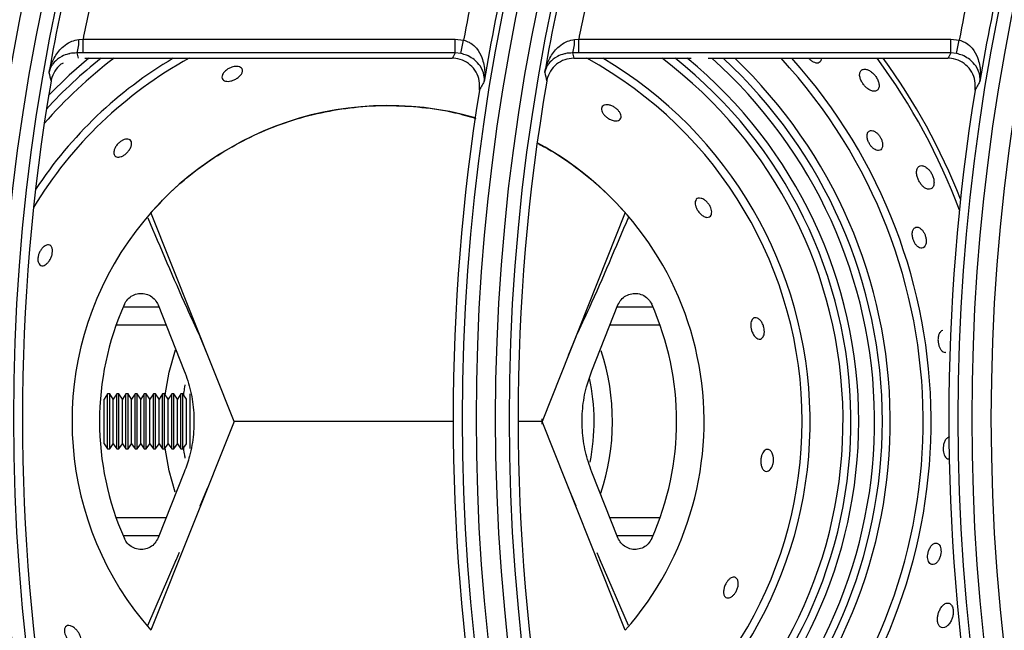
# Model space of a CAD drawing. Units: millimetres. Extents: x -452273 to 1088465, y -3946 to 2979399.
# Drawn here: x -4102 to -3994, y -1975 to -1909 of the extents above; entities that cross this region are included whole.
import ezdxf

# ---------------------------------------------------------------- set-up
doc = ezdxf.new("R2010")
doc.units = ezdxf.units.MM
doc.layers.add('PDF_Geometry', color=7, linetype='Continuous')

# ---------------------------------------------------------------- blocks, each defined once
blk = doc.blocks.new('SUP-B6C')
at = {"layer": 'PDF_Geometry', "color": 3, "lineweight": 25}
for p, q in [((-3927.763879796536, -2069.847135590412), (-3927.763556879466, -2069.847108911505)), ((-3927.763556879466, -2069.848154915938), (-3927.763556879466, -2069.847108911505)), ((-3927.763556879466, -2069.847108911505), (-3927.735109358544, -2069.847108911505)), ((-3927.735109358544, -2069.848154915938), (-3927.735109358544, -2069.847108911505)), ((-3927.735109358544, -2069.847108911505), (-3927.734474422178, -2069.84717371053)), ((-3927.734685643485, -2069.848197368307), (-3927.734474422178, -2069.84717371053)), ((-3927.726000637583, -2069.847135590412), (-3927.725677720512, -2069.847108911505)), ((-3927.725677720512, -2069.848154915938), (-3927.725677720512, -2069.847108911505)), ((-3927.725677720512, -2069.847108911505), (-3927.69723019959, -2069.847108911505)), ((-3927.69723019959, -2069.848154915938), (-3927.69723019959, -2069.847108911505)), ((-3927.69723019959, -2069.847108911505), (-3927.696595263224, -2069.84717371053)), ((-3927.696806484531, -2069.848197368307), (-3927.696595263224, -2069.84717371053)), ((-3927.763556879466, -2069.848154915938), (-3927.764032874991, -2069.848151859737)), ((-3927.735109358544, -2069.848154915938), (-3927.763556879466, -2069.848154915938)), ((-3927.734685643485, -2069.848197368307), (-3927.735109358544, -2069.848154915938)), ((-3927.725677720512, -2069.848154915938), (-3927.726153716038, -2069.848151859737)), ((-3927.69723019959, -2069.848154915938), (-3927.725677720512, -2069.848154915938)), ((-3927.696806484531, -2069.848197368307), (-3927.69723019959, -2069.848154915938)), ((-3927.763407469529, -2069.848560995753), (-3927.735339328397, -2069.848560995753)), ((-3927.726058340841, -2069.848560995753), (-3927.717089007181, -2069.848560995753)), ((-3927.715793005587, -2069.848560995753), (-3927.697460169443, -2069.848560995753)), ((-3927.752019240288, -2069.876322557953), (-3927.75836524309, -2069.860353943755)), ((-3927.72213123362, -2069.860353943755), (-3927.728477236421, -2069.876322557953)), ((-3927.760487803568, -2069.867572557953), (-3927.75775628245, -2069.867572557953)), ((-3927.757817409208, -2069.867418743079), (-3927.755820031775, -2069.872444796584)), ((-3927.724676444934, -2069.872444796584), (-3927.722679067502, -2069.867418743079)), ((-3927.722740194261, -2069.867572557953), (-3927.720008673143, -2069.867572557953)), ((-3927.757199915829, -2069.868972557953), (-3927.761037177722, -2069.868972557953)), ((-3927.719459298988, -2069.868972557953), (-3927.723296560882, -2069.868972557953)), ((-3927.754634573344, -2069.869838883777), (-3927.754034420942, -2069.871251705734)), ((-3927.726462055768, -2069.871251705734), (-3927.725861903367, -2069.869838883777)), ((-3927.761676452799, -2069.874222557954), (-3927.761948238355, -2069.874610707953)), ((-3927.761948238355, -2069.878034407953), (-3927.761948238355, -2069.874610707953)), ((-3927.761520023911, -2069.874222557954), (-3927.761676452799, -2069.874222557954)), ((-3927.761676452799, -2069.878422557953), (-3927.761676452799, -2069.874222557954)), ((-3927.761248238355, -2069.874610707953), (-3927.761520023911, -2069.874222557954)), ((-3927.761520023911, -2069.878422557953), (-3927.761520023911, -2069.874222557954)), ((-3927.760976452799, -2069.874222557954), (-3927.761248238355, -2069.874610707953)), ((-3927.761248238355, -2069.878034407953), (-3927.761248238355, -2069.874610707953)), ((-3927.760820023911, -2069.874222557954), (-3927.760976452799, -2069.874222557954)), ((-3927.760976452799, -2069.878422557953), (-3927.760976452799, -2069.874222557954)), ((-3927.760548238355, -2069.874610707953), (-3927.760820023911, -2069.874222557954)), ((-3927.760820023911, -2069.878422557953), (-3927.760820023911, -2069.874222557954)), ((-3927.760276452799, -2069.874222557954), (-3927.760548238355, -2069.874610707953)), ((-3927.760548238355, -2069.878034407953), (-3927.760548238355, -2069.874610707953)), ((-3927.760120023911, -2069.874222557954), (-3927.760276452799, -2069.874222557954)), ((-3927.760276452799, -2069.878422557953), (-3927.760276452799, -2069.874222557954)), ((-3927.759848238356, -2069.874610707953), (-3927.760120023911, -2069.874222557954)), ((-3927.760120023911, -2069.878422557953), (-3927.760120023911, -2069.874222557954)), ((-3927.7595764528, -2069.874222557954), (-3927.759848238356, -2069.874610707953)), ((-3927.759848238356, -2069.878034407953), (-3927.759848238356, -2069.874610707953)), ((-3927.759420023911, -2069.874222557954), (-3927.7595764528, -2069.874222557954)), ((-3927.7595764528, -2069.878422557953), (-3927.7595764528, -2069.874222557954)), ((-3927.759148238355, -2069.874610707953), (-3927.759420023911, -2069.874222557954)), ((-3927.759420023911, -2069.878422557953), (-3927.759420023911, -2069.874222557954)), ((-3927.758876452799, -2069.874222557954), (-3927.759148238355, -2069.874610707953)), ((-3927.759148238355, -2069.878034407953), (-3927.759148238355, -2069.874610707953)), ((-3927.758720023911, -2069.874222557954), (-3927.758876452799, -2069.874222557954)), ((-3927.758876452799, -2069.878422557953), (-3927.758876452799, -2069.874222557954)), ((-3927.758448238355, -2069.874610707953), (-3927.758720023911, -2069.874222557954)), ((-3927.758720023911, -2069.878422557953), (-3927.758720023911, -2069.874222557954)), ((-3927.758176452799, -2069.874222557954), (-3927.758448238355, -2069.874610707953)), ((-3927.758448238355, -2069.878034407953), (-3927.758448238355, -2069.874610707953)), ((-3927.758020023911, -2069.874222557954), (-3927.758176452799, -2069.874222557954)), ((-3927.758176452799, -2069.878422557953), (-3927.758176452799, -2069.874222557954)), ((-3927.757748238355, -2069.874610707953), (-3927.758020023911, -2069.874222557954)), ((-3927.758020023911, -2069.878422557953), (-3927.758020023911, -2069.874222557954)), ((-3927.757476452799, -2069.874222557954), (-3927.757748238355, -2069.874610707953)), ((-3927.757748238355, -2069.878034407953), (-3927.757748238355, -2069.874610707953)), ((-3927.757320023911, -2069.874222557954), (-3927.757476452799, -2069.874222557954)), ((-3927.757476452799, -2069.878422557953), (-3927.757476452799, -2069.874222557954)), ((-3927.757048238355, -2069.874610707953), (-3927.757320023911, -2069.874222557954)), ((-3927.757320023911, -2069.878422557953), (-3927.757320023911, -2069.874222557954)), ((-3927.756776452798, -2069.874222557954), (-3927.757048238355, -2069.874610707953)), ((-3927.757048238355, -2069.878034407953), (-3927.757048238355, -2069.874610707953)), ((-3927.756620023911, -2069.874222557954), (-3927.756776452798, -2069.874222557954)), ((-3927.756776452798, -2069.878422557953), (-3927.756776452798, -2069.874222557954)), ((-3927.756348238355, -2069.874610707953), (-3927.756620023911, -2069.874222557954)), ((-3927.756620023911, -2069.878422557953), (-3927.756620023911, -2069.874222557954)), ((-3927.756076452799, -2069.874222557954), (-3927.756348238355, -2069.874610707953)), ((-3927.756348238355, -2069.878034407953), (-3927.756348238355, -2069.874610707953)), ((-3927.755920023911, -2069.874222557954), (-3927.756076452799, -2069.874222557954)), ((-3927.756076452799, -2069.878422557953), (-3927.756076452799, -2069.874222557954)), ((-3927.755648238355, -2069.874610707953), (-3927.755920023911, -2069.874222557954)), ((-3927.755920023911, -2069.878422557953), (-3927.755920023911, -2069.874222557954)), ((-3927.755648238355, -2069.878034407953), (-3927.755648238355, -2069.874610707953)), ((-3927.755376452799, -2069.878382122167), (-3927.755376452799, -2069.874222557954)), ((-3927.728479246693, -2069.876540093654), (-3927.728479129956, -2069.87611143239)), ((-3927.752019240288, -2069.876322557953), (-3927.75836524309, -2069.892291172152)), ((-3927.735270993402, -2069.876322557953), (-3927.752019240288, -2069.876322557953)), ((-3927.735270993402, -2069.876322557953), (-3927.752019240288, -2069.876322557953)), ((-3927.728477236421, -2069.876322557953), (-3927.730248937, -2069.876322557953)), ((-3927.728477236421, -2069.876322557953), (-3927.730248937, -2069.876322557953)), ((-3927.72213123362, -2069.892291172152), (-3927.728477236421, -2069.876322557953)), ((-3927.761948238355, -2069.878034407953), (-3927.761676452799, -2069.878422557953)), ((-3927.761520023911, -2069.878422557953), (-3927.761248238355, -2069.878034407953)), ((-3927.761248238355, -2069.878034407953), (-3927.760976452799, -2069.878422557953)), ((-3927.760820023911, -2069.878422557953), (-3927.760548238355, -2069.878034407953)), ((-3927.760548238355, -2069.878034407953), (-3927.760276452799, -2069.878422557953)), ((-3927.760120023911, -2069.878422557953), (-3927.759848238356, -2069.878034407953)), ((-3927.759848238356, -2069.878034407953), (-3927.7595764528, -2069.878422557953)), ((-3927.759420023911, -2069.878422557953), (-3927.759148238355, -2069.878034407953)), ((-3927.759148238355, -2069.878034407953), (-3927.758876452799, -2069.878422557953)), ((-3927.758720023911, -2069.878422557953), (-3927.758448238355, -2069.878034407953)), ((-3927.758448238355, -2069.878034407953), (-3927.758176452799, -2069.878422557953)), ((-3927.758020023911, -2069.878422557953), (-3927.757748238355, -2069.878034407953)), ((-3927.757748238355, -2069.878034407953), (-3927.757476452799, -2069.878422557953)), ((-3927.757320023911, -2069.878422557953), (-3927.757048238355, -2069.878034407953)), ((-3927.757048238355, -2069.878034407953), (-3927.756776452798, -2069.878422557953)), ((-3927.756620023911, -2069.878422557953), (-3927.756348238355, -2069.878034407953)), ((-3927.756348238355, -2069.878034407953), (-3927.756076452799, -2069.878422557953)), ((-3927.755920023911, -2069.878422557953), (-3927.755648238355, -2069.878034407953)), ((-3927.761676452799, -2069.878422557953), (-3927.761520023911, -2069.878422557953)), ((-3927.760976452799, -2069.878422557953), (-3927.760820023911, -2069.878422557953)), ((-3927.760276452799, -2069.878422557953), (-3927.760120023911, -2069.878422557953)), ((-3927.7595764528, -2069.878422557953), (-3927.759420023911, -2069.878422557953)), ((-3927.758876452799, -2069.878422557953), (-3927.758720023911, -2069.878422557953)), ((-3927.758176452799, -2069.878422557953), (-3927.758020023911, -2069.878422557953)), ((-3927.757476452799, -2069.878422557953), (-3927.757320023911, -2069.878422557953)), ((-3927.756776452798, -2069.878422557953), (-3927.756620023911, -2069.878422557953)), ((-3927.756076452799, -2069.878422557953), (-3927.755920023911, -2069.878422557953)), ((-3927.755820031775, -2069.880200319323), (-3927.757817409208, -2069.885226372828)), ((-3927.722679067502, -2069.885226372828), (-3927.724676444934, -2069.880200319323)), ((-3927.754034420942, -2069.881393410173), (-3927.754634573344, -2069.88280623213)), ((-3927.725861903367, -2069.88280623213), (-3927.726462055768, -2069.881393410173)), ((-3927.761037177722, -2069.883672557953), (-3927.757199915829, -2069.883672557953)), ((-3927.723296560882, -2069.883672557953), (-3927.719459298988, -2069.883672557953)), ((-3927.75775628245, -2069.885072557953), (-3927.760487803568, -2069.885072557953)), ((-3927.720008673143, -2069.885072557953), (-3927.722740194261, -2069.885072557953)), ((-3927.756206670627, -2069.886343091031), (-3927.756456263961, -2069.886951836963)), ((-3927.724289806083, -2069.886343091031), (-3927.724040212749, -2069.886951836963)), ((-3927.75646634075, -2069.886935634403), (-3927.758625226425, -2069.891946345073)), ((-3927.756456263961, -2069.886951836963), (-3927.756466320532, -2069.886935588172)), ((-3927.724040212749, -2069.886951836963), (-3927.724030156178, -2069.886935588172)), ((-3927.721876105411, -2069.891935076466), (-3927.72403013596, -2069.886935634403))]:
    blk.add_line(p, q, dxfattribs=at)
at = {"layer": 'PDF_Geometry', "color": 3, "lineweight": 25, "flags": 128}
for points in [[(-3927.763118501983, -2069.848560995753), (-3927.764609231705, -2069.849859464838), (-3927.766186520646, -2069.851403512908)], [(-3927.757276700807, -2069.874284429759), (-3927.756979414392, -2069.87255556334), (-3927.756498562309, -2069.870840818141)], [(-3927.756525805806, -2069.881722863305), (-3927.756979414392, -2069.880089552566), (-3927.757276700807, -2069.878360686148)]]:
    blk.add_lwpolyline(points, dxfattribs=at)
at = {"layer": 'PDF_Geometry', "color": 3, "lineweight": 25}
for centre, radius, start, end in [((-3927.614917943596, -2069.876071059238), 0.1550139732135318, 144.8343969492427, 215.1656030507573), ((-3927.577038784642, -2069.876071059238), 0.1550139732135318, 144.8343969492427, 215.1656030507573), ((-3927.539159625689, -2069.876071059238), 0.1550139732135319, 144.8343969492427, 215.1656030507573), ((-3927.614917943596, -2069.876071059238), 0.153964612845162, 144.8343969492427, 215.1656030507573), ((-3927.577038784642, -2069.876071059238), 0.1539646128451619, 144.8343969492427, 215.1656030507573), ((-3927.614917943596, -2069.876071059238), 0.1575353871548068, 146.7759224073075, 213.2240775926925), ((-3927.614917943596, -2069.876071059238), 0.1564860267864369, 146.7759224073075, 213.2240775926925), ((-3927.577038784642, -2069.876071059238), 0.1575353871548069, 146.7759224073075, 213.2240775926925), ((-3927.577038784642, -2069.876071059238), 0.1564860267864369, 146.7759224073075, 213.2240775926925), ((-3927.539159625689, -2069.876071059238), 0.1575353871548068, 146.7759224073075, 213.2240775926925), ((-3927.539159625689, -2069.876071059238), 0.156486026786437, 146.7759224073075, 213.2240775926925), ((-3927.614917943596, -2069.876071059238), 0.1535329944594569, 166.4328051712834, 170.0847342313489), ((-3927.577038784642, -2069.876071059238), 0.153532994459457, 166.4328051712834, 170.0847342313489), ((-3927.577038784642, -2069.876071059238), 0.1579670055405119, 167.1772498479782, 170.6243751617685), ((-3927.539159625689, -2069.876071059238), 0.1579670055405119, 167.1772498479782, 170.6243751617685), ((-3927.614917943596, -2069.876071059238), 0.151434273722717, 167.5127956011209, 168.9741260734659), ((-3927.577038784642, -2069.876071059238), 0.1600657262772517, 168.2347215400371, 169.5991190631702), ((-3927.577038784642, -2069.876071059238), 0.1514342737227171, 167.5127956011209, 168.9741260734659), ((-3927.539159625689, -2069.876071059238), 0.1600657262772518, 168.2347215400371, 169.5991190631702), ((-3927.766098401728, -2069.847321070301), 0.002226344937829439, 338.0891829127428, 4.778930148214472), ((-3927.728219242774, -2069.847321070301), 0.002226344937826994, 338.0891829127428, 4.778930148214472), ((-3927.740248238355, -2069.876322557953), 0.03164792740578044, 118.693575044338, 148.8566083003437), ((-3927.740248238355, -2069.876322557953), 0.03225414518842946, 120.6032665499637, 146.6245384188425), ((-3927.740248238355, -2069.876322557953), 0.03477085481156374, 127.0210154917118, 139.0758027604075), ((-3927.740248238355, -2069.876322557953), 0.0353770725942128, 128.3039938386071, 137.5525155811011), ((-3927.740248238355, -2069.876322557953), 0.03164792740578089, 0, 61.306424955662), ((-3927.740248238355, -2069.876322557953), 0.03225414518842948, 302.3153989411384, 59.39673345003631), ((-3927.740248238355, -2069.876322557953), 0.03477085481156376, 308.3764542569968, 52.97898450828823), ((-3927.740248238355, -2069.876322557953), 0.03537707259421278, 309.5998428662159, 51.69600616139292), ((-3927.740248238355, -2069.876322557953), 0.03596878221734785, 0, 50.5179482392464), ((-3927.740248238355, -2069.876322557953), 0.03718121778264542, 312.8507909726738, 48.30149493299143), ((-3927.740248238355, -2069.876322557953), 0.03777292740578038, 0, 47.30377245551616), ((-3927.740248238355, -2069.876322557953), 0.03837914518842889, 314.745213480813, 46.33177607824181), ((-3927.740248238355, -2069.876322557953), 0.04089585481156313, 318.1997187763312, 42.75271970864269), ((-3927.740248238355, -2069.876322557953), 0.04150207259421217, 318.94371679862, 41.98375671569237), ((-3927.740248238355, -2069.876322557953), 0.04654999999999539, 20.30763700487924, 36.61118405911832), ((-3927.740248238355, -2069.876322557953), 0.04692707259421182, 21.22716983486079, 36.26988342101782), ((-3927.587929179675, -2069.809491061036), 0.1826933364711286, 192.6930802098525, 192.9104505266456), ((-3927.550050020702, -2069.809491061032), 0.1826933364912836, 192.6930802098525, 192.9104505266456), ((-3927.614917943596, -2069.876071059238), 0.1532666638406579, 170.3237389791071, 189.6762610208929), ((-3927.577038784642, -2069.876071059238), 0.153266663840658, 170.3237389791071, 189.6762610208929), ((-3927.577038784642, -2069.876071059238), 0.1582333361593108, 170.881670299093, 189.118329700907), ((-3927.539159625689, -2069.876071059238), 0.1582333361593109, 170.881670299093, 189.118329700907), ((-3927.740248238355, -2069.876322557953), 0.0241499999999988, 74.01291834279499, 221.393461592826), ((-3927.740248238355, -2069.876322557953), 0.02414999999999808, 318.606538407174, 61.84860305072363), ((-3927.740248238355, -2069.876322557953), 0.02204999999999887, 156.0374481732228, 203.9625518267772), ((-3927.740248238355, -2069.876322557953), 0.02204999999999836, 336.0374481732227, 23.9625518267772), ((-3927.740248238355, -2069.876322557953), 0.01714999999999851, 341.3591488677166, 18.35396864689031), ((-3927.740248238355, -2069.876322557953), 0.01574999999999856, 348.5752069929853, 12.15267370061985), ((-3927.740248238355, -2069.876322557953), 0.03164792740578089, 300.5364082746811, 0), ((-3927.740248238355, -2069.876322557953), 0.03596878221734785, 310.7258965504939, 0), ((-3927.740248238355, -2069.876322557953), 0.03777292740578038, 313.8097118221926, 0)]:
    blk.add_arc(centre, radius, start, end, dxfattribs=at)
for centre, major_axis, ratio, start_param, end_param in [((-3927.614917943596, -2069.807021417048), (-9.947598300640406e-17, 0.1677521411366185), 0.9168872851490552, 1.818507663128628, 1.820949933907257), ((-3927.577038784642, -2069.95491801129), (-9.947598300640406e-17, 0.2027802256637511), 0.9168872851490549, 1.016321855668419, 1.018675605596159), ((-3927.577038784642, -2069.807021417048), (-9.947598300640406e-17, 0.1677521411366183), 0.9168872851490546, 1.818507663128624, 1.821024187912785), ((-3927.539159625689, -2069.95491801129), (-9.947598300640406e-17, 0.202780225663751), 0.9168872851490542, 1.016321855668421, 1.018675605596161)]:
    blk.add_ellipse(centre, major_axis=major_axis, ratio=ratio, start_param=start_param, end_param=end_param, dxfattribs=at)
for points, knots in [([(-3927.766157689836, -2069.849633972695), (-3927.766157183298, -2069.849631459774), (-3927.76607204146, -2069.849209074134), (-3927.765805721117, -2069.848497111576), (-3927.765188710192, -2069.847718934392), (-3927.764687079816, -2069.847379897199), (-3927.764285512588, -2069.847203642686), (-3927.764064740481, -2069.847166611753), (-3927.763879796536, -2069.847135590412)], [0, 0, 0, 0, 0.002285604342834058, 0.3841768864578893, 0.6621427529976918, 0.8362731376665182, 0.8628436708904605, 1, 1, 1, 1]), ([(-3927.734474422178, -2069.84717371053), (-3927.734323745865, -2069.847220118633), (-3927.734132992961, -2069.847278870273), (-3927.733795306339, -2069.847485768784), (-3927.733403369233, -2069.847852255572), (-3927.732998609737, -2069.848604032405), (-3927.732834064119, -2069.849477448557), (-3927.732861058912, -2069.850087434795), (-3927.7328952499, -2069.850334740837), (-3927.732895596718, -2069.850337249393)], [0, 0, 0, 0, 0.1062638772090097, 0.1345277361837721, 0.2762047600774453, 0.4887728388054965, 0.7894185067207984, 0.9978639604593978, 1, 1, 1, 1]), ([(-3927.728278530883, -2069.849633972695), (-3927.728278024344, -2069.849631459774), (-3927.728192882505, -2069.849209074133), (-3927.727926562164, -2069.848497111576), (-3927.727309551238, -2069.847718934392), (-3927.726807920862, -2069.847379897199), (-3927.726406353634, -2069.847203642686), (-3927.726185581528, -2069.847166611753), (-3927.726000637583, -2069.847135590412)], [0, 0, 0, 0, 0.002285604342888917, 0.3841768864579121, 0.6621427529976903, 0.8362731376665042, 0.8628436708904595, 1, 1, 1, 1]), ([(-3927.696595263224, -2069.84717371053), (-3927.696444586912, -2069.847220118633), (-3927.696253834008, -2069.847278870273), (-3927.695916147385, -2069.847485768784), (-3927.695524210279, -2069.847852255572), (-3927.695119450782, -2069.848604032405), (-3927.694954905165, -2069.849477448557), (-3927.694981899958, -2069.850087434795), (-3927.695016090946, -2069.850334740837), (-3927.695016437764, -2069.850337249393)], [0, 0, 0, 0, 0.1062638772090113, 0.1345277361837693, 0.2762047600774539, 0.4887728388055373, 0.789418506720805, 0.9978639604593964, 1, 1, 1, 1]), ([(-3927.764032874991, -2069.848151859737), (-3927.764213184123, -2069.848159534587), (-3927.764429500518, -2069.848168742086), (-3927.764817406279, -2069.848256773778), (-3927.765296427106, -2069.848445287651), (-3927.7658660739, -2069.848913939226), (-3927.766093703856, -2069.849362023795), (-3927.766157312736, -2069.849632369969), (-3927.766157689836, -2069.849633972695)], [0, 0, 0, 0, 0.1362536837667664, 0.1634631897327391, 0.3373414828861853, 0.6152968329726503, 0.9977193167515007, 1, 1, 1, 1]), ([(-3927.732895596718, -2069.850337249393), (-3927.732895430583, -2069.850335652244), (-3927.732879111328, -2069.850178765937), (-3927.732896023998, -2069.849788114663), (-3927.733122727017, -2069.849215536768), (-3927.733578214996, -2069.848705103861), (-3927.733991774928, -2069.848443391489), (-3927.734340272204, -2069.848287713703), (-3927.734532949798, -2069.848237311326), (-3927.734685643485, -2069.848197368307)], [0, 0, 0, 0, 0.002140578492327539, 0.2102669218023858, 0.5107158138396876, 0.7234754591266365, 0.8653913017038575, 0.8933249169611553, 1, 1, 1, 1]), ([(-3927.726153716038, -2069.848151859737), (-3927.726334025169, -2069.848159534587), (-3927.726550341565, -2069.848168742086), (-3927.726938247325, -2069.848256773778), (-3927.727417268153, -2069.848445287651), (-3927.727986914946, -2069.848913939226), (-3927.728214544903, -2069.849362023795), (-3927.728278153782, -2069.849632369969), (-3927.728278530883, -2069.849633972695)], [0, 0, 0, 0, 0.1362536837667343, 0.16346318973274, 0.3373414828861918, 0.6152968329726628, 0.9977193167514182, 1, 1, 1, 1]), ([(-3927.695016437764, -2069.850337249393), (-3927.695016271629, -2069.850335652244), (-3927.694999952374, -2069.850178765937), (-3927.695016865045, -2069.849788114663), (-3927.695243568063, -2069.849215536768), (-3927.695699056042, -2069.848705103861), (-3927.696112615973, -2069.848443391489), (-3927.696461113251, -2069.848287713703), (-3927.696653790845, -2069.848237311326), (-3927.696806484531, -2069.848197368307)], [0, 0, 0, 0, 0.002140578492189126, 0.2102669218024186, 0.510715813839638, 0.7234754591266276, 0.8653913017038682, 0.8933249169611701, 1, 1, 1, 1]), ([(-3927.765081811272, -2069.84892930563), (-3927.765137136724, -2069.848957753549), (-3927.765401606374, -2069.849093741795), (-3927.76573926616, -2069.849533725258), (-3927.765946407573, -2069.850002402119), (-3927.765996954168, -2069.850271712335), (-3927.766004112277, -2069.850309850453)], [0, 0, 0, 0, 0.1087267896110286, 0.5197415426963082, 0.9319886393878002, 1, 1, 1, 1]), ([(-3927.733272551339, -2069.850995198018), (-3927.733257901862, -2069.850757198008), (-3927.733228600843, -2069.850281164432), (-3927.733487200511, -2069.849600473425), (-3927.733939370101, -2069.849043785684), (-3927.734552532926, -2069.848671725057), (-3927.735048858244, -2069.848564764157), (-3927.735311017393, -2069.848561363045), (-3927.735339328397, -2069.848560995753)], [0, 0, 0, 0, 0.1961138301982402, 0.3922553119763098, 0.5877013085044686, 0.7822911331095032, 0.9764892557094215, 1, 1, 1, 1]), ([(-3927.726058340841, -2069.848560995753), (-3927.726293582803, -2069.848584118608), (-3927.726764063907, -2069.848630364039), (-3927.727390651857, -2069.848991246391), (-3927.727866394401, -2069.849522459052), (-3927.728067050983, -2069.85000275627), (-3927.728117770698, -2069.850271756266), (-3927.728124953323, -2069.850309850453)], [0, 0, 0, 0, 0.2398187013984114, 0.4796345284682632, 0.7196034665028536, 0.9602919022787388, 1, 1, 1, 1]), ([(-3927.708100105489, -2069.848560995753), (-3927.708048216538, -2069.848612071033), (-3927.707936803027, -2069.84872173747), (-3927.707746434958, -2069.848838075445), (-3927.707549230815, -2069.84890817645), (-3927.707360057307, -2069.848910550695), (-3927.707211377138, -2069.84882422743), (-3927.707127462109, -2069.848701296649), (-3927.707136322155, -2069.848587528216), (-3927.707138388447, -2069.848560995753)], [0, 0, 0, 0, 0.1168401714678787, 0.2508737185447075, 0.3958145244881007, 0.5585213100448972, 0.7415951702368495, 0.9397362136775879, 1, 1, 1, 1]), ([(-3927.695393392385, -2069.850995198018), (-3927.695378742908, -2069.850757198008), (-3927.695349441889, -2069.850281164432), (-3927.695608041558, -2069.849600473425), (-3927.696060211148, -2069.849043785684), (-3927.696673373973, -2069.848671725057), (-3927.69716969929, -2069.848564764157), (-3927.697431858439, -2069.848561363045), (-3927.697460169443, -2069.848560995753)], [0, 0, 0, 0, 0.1961138301982358, 0.392255311976301, 0.5877013085044595, 0.782291133109487, 0.9764892557094218, 1, 1, 1, 1]), ([(-3927.751377562522, -2069.849430711711), (-3927.751372039985, -2069.849505559901), (-3927.751361727823, -2069.849645322965), (-3927.751515913295, -2069.849880263437), (-3927.751743211538, -2069.850076749728), (-3927.75200480396, -2069.850218954534), (-3927.752255934834, -2069.850301372967), (-3927.752483291451, -2069.850331218678), (-3927.752682146101, -2069.850310868231), (-3927.752841532943, -2069.850236034633), (-3927.752939455161, -2069.850100975319), (-3927.752946383342, -2069.849908279512), (-3927.752840517926, -2069.849680812577), (-3927.752631739228, -2069.849463593816), (-3927.752371969297, -2069.849301989281), (-3927.752117213581, -2069.849208707376), (-3927.751886057689, -2069.849172025611), (-3927.751678467524, -2069.849184689764), (-3927.751503498289, -2069.849249833042), (-3927.751410090112, -2069.84934188242), (-3927.751384583723, -2069.84941153758), (-3927.751377562522, -2069.849430711711)], [0, 0, 0, 0, 0.07543314245632182, 0.1408553397346624, 0.1998536587366722, 0.2505978820902993, 0.2956960743510039, 0.3392978355831782, 0.3850152608383391, 0.4356379029163676, 0.4929604955721815, 0.5568119005182366, 0.6235370948585692, 0.6861991011377786, 0.739512601020904, 0.7848351900083099, 0.8274134625288807, 0.8719288703188052, 0.9216454113618077, 0.978431157849922, 1, 1, 1, 1]), ([(-3927.703026385409, -2069.84988304436), (-3927.703059421119, -2069.849843523121), (-3927.703126553554, -2069.849763211334), (-3927.703236131272, -2069.849660612337), (-3927.703348886454, -2069.849572776561), (-3927.703464557751, -2069.849500727372), (-3927.703582318981, -2069.849445181228), (-3927.703703121867, -2069.849407367667), (-3927.703821799293, -2069.849391573503), (-3927.703935901007, -2069.849401532253), (-3927.704038059224, -2069.849440375799), (-3927.704121510616, -2069.849509798853), (-3927.704181408772, -2069.84960926439), (-3927.704211798197, -2069.849731401515), (-3927.704213241073, -2069.849873381516), (-3927.70418832718, -2069.850018434819), (-3927.704140464914, -2069.850167386433), (-3927.704078398915, -2069.85030504758), (-3927.704002527955, -2069.850437376671), (-3927.703919625957, -2069.850556975284), (-3927.703827991395, -2069.850668414642), (-3927.703730378706, -2069.850769310347), (-3927.70362659967, -2069.850859730468), (-3927.703516797304, -2069.850938830486), (-3927.703403498449, -2069.851003377503), (-3927.703286205297, -2069.851051811729), (-3927.703169913264, -2069.851079630495), (-3927.703055870841, -2069.851083651626), (-3927.702950426354, -2069.851060288343), (-3927.702858441551, -2069.851006754741), (-3927.702785397731, -2069.850922415128), (-3927.70273796577, -2069.85081092704), (-3927.70271790902, -2069.850674850834), (-3927.702726513558, -2069.850528830353), (-3927.702761223142, -2069.850374510036), (-3927.702814346516, -2069.850229927191), (-3927.702884253255, -2069.850090630673), (-3927.7029550071, -2069.849976808055), (-3927.703006095187, -2069.849909697923), (-3927.703026385409, -2069.84988304436)], [0, 0, 0, 0, 0.02363720760632773, 0.04803357527678569, 0.07164931612208794, 0.09583622008409404, 0.1218612850720788, 0.1484663422670642, 0.178231903437641, 0.2087194113196225, 0.2412284947309458, 0.2746742511218678, 0.307104270025749, 0.3406864093527499, 0.3697832269321852, 0.400039737873619, 0.4247917199805381, 0.4504586095518954, 0.472426382028771, 0.4950698757670117, 0.5164830591771592, 0.5384562717205391, 0.5611075797291457, 0.5842949664996706, 0.6094820613542169, 0.6352449084625766, 0.663708359545665, 0.6928473749916709, 0.7243287637318738, 0.756652831258962, 0.7893036325694534, 0.8230145909794037, 0.8536512621963644, 0.8854829609149262, 0.9117516839740536, 0.9390643977709792, 0.9615153239484776, 0.9847153668222495, 1, 1, 1, 1]), ([(-3927.732895596718, -2069.850337249393), (-3927.732929106512, -2069.850395528957), (-3927.733031718199, -2069.850573989155), (-3927.733157320249, -2069.850793306048), (-3927.733249234695, -2069.850954345822), (-3927.733272551339, -2069.850995198018)], [0, 0, 0, 0, 0.2657405274839323, 0.8137347606115294, 1, 1, 1, 1]), ([(-3927.695016437764, -2069.850337249393), (-3927.695049947558, -2069.850395528957), (-3927.695152559245, -2069.850573989155), (-3927.695278161295, -2069.850793306048), (-3927.695370075741, -2069.850954345822), (-3927.695393392385, -2069.850995198018)], [0, 0, 0, 0, 0.2657405274839322, 0.8137347606115242, 1, 1, 1, 1]), ([(-3927.75836524309, -2069.860353943755), (-3927.75777531857, -2069.859724902703), (-3927.756600458702, -2069.858472140595), (-3927.754603479535, -2069.856849888843), (-3927.752471550813, -2069.855441561055), (-3927.750205717956, -2069.854272293382), (-3927.747830564268, -2069.853346587739), (-3927.745364261255, -2069.852674244501), (-3927.742827000983, -2069.852264894747), (-3927.740247733103, -2069.852124644781), (-3927.737671488186, -2069.852271063416), (-3927.735423400035, -2069.852605512091), (-3927.73407507798, -2069.852998885458), (-3927.733547412401, -2069.85315283205)], [0, 0, 0, 0, 0.09476952358439214, 0.1887375518997975, 0.2822010784309526, 0.3754214495927823, 0.4686418207546139, 0.5621053472857725, 0.6560733756011841, 0.7508428991855829, 0.8456124227699826, 0.9395804510853971, 1, 1, 1, 1]), ([(-3927.722631354691, -2069.853310833844), (-3927.722698597757, -2069.853328536128), (-3927.722833342268, -2069.853364008716), (-3927.723107892266, -2069.85330883657), (-3927.723381679331, -2069.853182248799), (-3927.723612112117, -2069.85301469459), (-3927.723783964163, -2069.852835060559), (-3927.723899179922, -2069.852652348535), (-3927.723953860411, -2069.852471631794), (-3927.723935193652, -2069.852303490573), (-3927.723826874589, -2069.852168860894), (-3927.723623365709, -2069.852097654304), (-3927.723361495138, -2069.852115549675), (-3927.723091665511, -2069.852210023135), (-3927.72285703046, -2069.852351045395), (-3927.722665502944, -2069.852524931906), (-3927.72252997091, -2069.852707618407), (-3927.722449001993, -2069.852894274593), (-3927.722433095185, -2069.853075997014), (-3927.722489857535, -2069.853227550911), (-3927.722585876799, -2069.853284066294), (-3927.722631354691, -2069.853310833844)], [0, 0, 0, 0, 0.06171361177893018, 0.1236643549359248, 0.1789210674279637, 0.2267291064447837, 0.2706724221093955, 0.3147775242082366, 0.3622946022566102, 0.415643971130233, 0.4759468254863307, 0.5417022576843465, 0.6075793628935544, 0.6566685999666595, 0.705964144665761, 0.7501270960636426, 0.7927632451151132, 0.8381325635253305, 0.8892274812278714, 0.9475344799581802, 1, 1, 1, 1]), ([(-3927.702991968974, -2069.854196107854), (-3927.703064592435, -2069.854156113976), (-3927.703209571285, -2069.854076273848), (-3927.703403615695, -2069.854075461389), (-3927.703559008934, -2069.854164729652), (-3927.703647903332, -2069.854357521517), (-3927.70364760712, -2069.854622281615), (-3927.703566779971, -2069.854902022305), (-3927.703437137886, -2069.855149069502), (-3927.703282517432, -2069.85534927081), (-3927.70311160846, -2069.855501960515), (-3927.702929315496, -2069.855600445075), (-3927.702746040177, -2069.855628152781), (-3927.70258295494, -2069.855563820113), (-3927.702471572528, -2069.855396027529), (-3927.702443592628, -2069.85515390716), (-3927.70249248544, -2069.854887843333), (-3927.702594482918, -2069.854641721715), (-3927.702737792329, -2069.854425545072), (-3927.702875834208, -2069.854280636867), (-3927.702961083487, -2069.854218587941), (-3927.702991968974, -2069.854196107854)], [0, 0, 0, 0, 0.0577838883367854, 0.1153544821114636, 0.1789358465712185, 0.2451006826806051, 0.3074473137602823, 0.3616247176232203, 0.4085429768158896, 0.4522712948442028, 0.4968382765330887, 0.5453328035981609, 0.5998931127991111, 0.6611383394652696, 0.7269150017188414, 0.7916449985057259, 0.8399566188283245, 0.8884472215532055, 0.932461605708177, 0.9755310987890641, 1, 1, 1, 1]), ([(-3927.759844907609, -2069.855137779666), (-3927.759860765672, -2069.855211854299), (-3927.75989255016, -2069.855360322901), (-3927.760039500941, -2069.855607071078), (-3927.760233287303, -2069.855823072593), (-3927.760441084585, -2069.85598362735), (-3927.760644097658, -2069.856086823153), (-3927.760837350684, -2069.856132993185), (-3927.761011509231, -2069.856113925716), (-3927.761147376224, -2069.856016643264), (-3927.76121608755, -2069.855834241713), (-3927.761190788558, -2069.85559425366), (-3927.761079525047, -2069.855337726439), (-3927.760911473823, -2069.855109272926), (-3927.760707886859, -2069.854926721629), (-3927.76050264077, -2069.854804225655), (-3927.760302390639, -2069.854736459718), (-3927.760112001231, -2069.854726908473), (-3927.759950581154, -2069.854789045819), (-3927.75984434057, -2069.854924640086), (-3927.759844722118, -2069.855068056793), (-3927.759844907609, -2069.855137779666)], [0, 0, 0, 0, 0.05598536387844331, 0.112212079841896, 0.1624137239984968, 0.207329027292095, 0.2509398660505907, 0.2968106995573936, 0.3476927853259479, 0.4053185260689703, 0.4693899887421983, 0.5360705993262792, 0.5886035994608981, 0.6413992179504427, 0.6875067263101757, 0.7301519041560028, 0.7740892238749052, 0.8227881012105535, 0.8783754049748868, 0.9408714908874743, 1, 1, 1, 1]), ([(-3927.728748303948, -2069.855119020425), (-3927.728514153182, -2069.855236714738), (-3927.727520484837, -2069.855736175467), (-3927.725898748962, -2069.856860714171), (-3927.72389456249, -2069.858469401193), (-3927.722720671596, -2069.859723986988), (-3927.72213123362, -2069.860353943755)], [0, 0, 0, 0, 0.09264432238385158, 0.3931557942732885, 0.6952893810066965, 1, 1, 1, 1]), ([(-3927.698995442312, -2069.85700124309), (-3927.699077586198, -2069.856935537551), (-3927.699241591667, -2069.856804352281), (-3927.699482555999, -2069.856746523888), (-3927.699690815783, -2069.856800981916), (-3927.699832031672, -2069.856987753415), (-3927.699874763955, -2069.85727093128), (-3927.699826669835, -2069.857582648845), (-3927.69971906754, -2069.857872139355), (-3927.699572747893, -2069.858126249319), (-3927.699394432308, -2069.858341470296), (-3927.699188580224, -2069.858504755643), (-3927.698966759473, -2069.858590280281), (-3927.698754288995, -2069.858565828599), (-3927.698590377267, -2069.858411439332), (-3927.69851354123, -2069.858144713624), (-3927.698534716709, -2069.857828240293), (-3927.698628115747, -2069.857528034773), (-3927.698765426713, -2069.857268484373), (-3927.69889510186, -2069.857099847368), (-3927.698974552557, -2069.857021771394), (-3927.698995442312, -2069.85700124309)], [0, 0, 0, 0, 0.05998373515876425, 0.1197613269674685, 0.1853155496067317, 0.2516286817870999, 0.3118445564349658, 0.3630917845583194, 0.4080947710028451, 0.4514373271275116, 0.4969065360156388, 0.5472571378575007, 0.6041691857578503, 0.667449715372815, 0.7338012976203929, 0.7969347614235901, 0.8514682252282316, 0.8977400262723471, 0.9404391397468861, 0.984339824984716, 1, 1, 1, 1]), ([(-3927.716773963748, -2069.859514579197), (-3927.716751848941, -2069.859451021456), (-3927.716707684769, -2069.859324094054), (-3927.716544036657, -2069.859240266325), (-3927.716326285788, -2069.859247964477), (-3927.716085287182, -2069.859360767295), (-3927.715866483408, -2069.859545459199), (-3927.715697965075, -2069.859759084176), (-3927.715581167745, -2069.859987326674), (-3927.715519455996, -2069.860204559114), (-3927.715510623437, -2069.860406291686), (-3927.715561236006, -2069.860581381564), (-3927.715680626564, -2069.860704551021), (-3927.715868965369, -2069.860741763709), (-3927.716104882718, -2069.860668963367), (-3927.716344800217, -2069.860495949025), (-3927.716543795146, -2069.860268648073), (-3927.716683042195, -2069.860033358428), (-3927.716764321469, -2069.85981124774), (-3927.716789590258, -2069.859636813727), (-3927.716778283565, -2069.8595483699), (-3927.716773963748, -2069.859514579197)], [0, 0, 0, 0, 0.06111949852570201, 0.1220581322361442, 0.1880114189624507, 0.2536685069462428, 0.3022771546887123, 0.3510824859260091, 0.395011137382325, 0.4377102894969924, 0.4833596251020918, 0.5348747378244463, 0.5936239326393433, 0.6583115283646692, 0.724193888877551, 0.7850442296163029, 0.8376478825168324, 0.8837169682937158, 0.9273080250460589, 0.972227422826375, 1, 1, 1, 1]), ([(-3927.754609467824, -2069.869835381406), (-3927.754945218126, -2069.869108830379), (-3927.756332076509, -2069.866107720988), (-3927.757615593002, -2069.863073602985), (-3927.75858837766, -2069.860774027203)], [0, 0, 0, 0, 0.2420941500753559, 1, 1, 1, 1]), ([(-3927.721877429918, -2069.860703168704), (-3927.72286018436, -2069.863026444881), (-3927.724153654997, -2069.866084268272), (-3927.725551274222, -2069.869108825384), (-3927.725887008886, -2069.869835381406)], [0, 0, 0, 0, 0.7597810206893899, 1, 1, 1, 1]), ([(-3927.699457303002, -2069.861667829463), (-3927.699519773141, -2069.861612006591), (-3927.69964447345, -2069.861500575282), (-3927.699834638771, -2069.861450533544), (-3927.70000758805, -2069.86149394796), (-3927.700139553918, -2069.86165169475), (-3927.700200228781, -2069.861902722319), (-3927.700183135968, -2069.862192399501), (-3927.700108429227, -2069.862464397097), (-3927.699998292607, -2069.862696023948), (-3927.699862535281, -2069.862884407423), (-3927.699704811474, -2069.863023361767), (-3927.699531321496, -2069.863096038717), (-3927.699357241144, -2069.863077874097), (-3927.699209898493, -2069.862949465076), (-3927.699126902117, -2069.862727982912), (-3927.699114550684, -2069.862460466672), (-3927.699160863092, -2069.862196019729), (-3927.699255998554, -2069.861950657875), (-3927.699361288373, -2069.861777073081), (-3927.699431909851, -2069.861696721306), (-3927.699457303002, -2069.861667829463)], [0, 0, 0, 0, 0.05688970797075114, 0.1135608821324708, 0.1764030573383884, 0.242575337248389, 0.3057930153753868, 0.3611385116533777, 0.408829189594863, 0.4527339434558523, 0.4969861892702199, 0.5448006111004039, 0.5984588851366281, 0.6588492555898025, 0.7242700885113599, 0.7895498110936422, 0.8388910282333699, 0.8884313757412883, 0.9329532131280793, 0.9758921909549447, 1, 1, 1, 1]), ([(-3927.765890646408, -2069.86333083293), (-3927.765898906315, -2069.863410696071), (-3927.76591545537, -2069.863570705089), (-3927.766009588648, -2069.86383200716), (-3927.766140627154, -2069.86406329184), (-3927.766292803754, -2069.864244269858), (-3927.76645621129, -2069.864369428648), (-3927.766626159934, -2069.864430657353), (-3927.766791494749, -2069.864410655178), (-3927.766930419441, -2069.864290715557), (-3927.767012178858, -2069.864068194587), (-3927.767010884875, -2069.86378865265), (-3927.766940124994, -2069.86351012689), (-3927.766827709048, -2069.863271672527), (-3927.76668253918, -2069.863073419985), (-3927.766521058093, -2069.862927154812), (-3927.766347762217, -2069.862836464778), (-3927.766171307929, -2069.862815998184), (-3927.766014755295, -2069.862888557306), (-3927.765903819175, -2069.863057636847), (-3927.765894942146, -2069.863241741626), (-3927.765890646408, -2069.86333083293)], [0, 0, 0, 0, 0.04940842844235137, 0.09899177529694114, 0.1448084925275261, 0.1883828326779861, 0.2333553653454265, 0.2826896879758805, 0.3384484673345566, 0.4010188058051575, 0.4676110390366552, 0.5317651332430731, 0.5782512959706989, 0.6248860310385086, 0.6679110344532255, 0.7111119291623277, 0.7582739848207651, 0.8119136618269132, 0.8727384703546887, 0.9384160703033149, 1, 1, 1, 1]), ([(-3927.760397773178, -2069.867367182673), (-3927.760319788182, -2069.867229747023), (-3927.760163761427, -2069.866954775691), (-3927.759773371174, -2069.866669886739), (-3927.759319812932, -2069.866523063422), (-3927.758840353591, -2069.86653618081), (-3927.758395734123, -2069.866707350164), (-3927.758027039649, -2069.867008404402), (-3927.75788629756, -2069.867283898374), (-3927.757817409208, -2069.867418743079)], [0, 0, 0, 0, 0.1434773307455383, 0.2870590920780291, 0.4306232282479856, 0.5741734130897751, 0.7178422614778625, 0.861893613548899, 1, 1, 1, 1]), ([(-3927.722679067502, -2069.867418743079), (-3927.722606273679, -2069.867277747629), (-3927.722460663392, -2069.866995712872), (-3927.72207989495, -2069.866695036756), (-3927.721630166838, -2069.866530996277), (-3927.721148789034, -2069.866527202357), (-3927.720697585487, -2069.866683362706), (-3927.720320910879, -2069.866970388401), (-3927.72017122842, -2069.867237675433), (-3927.720098703532, -2069.867367182673)], [0, 0, 0, 0, 0.1445963703107527, 0.2892377157988391, 0.4337920312803437, 0.5778454562983216, 0.7215157347277702, 0.8650674210637758, 1, 1, 1, 1]), ([(-3927.711506690648, -2069.869233755239), (-3927.711497557247, -2069.869316542684), (-3927.711479312583, -2069.86948191689), (-3927.711513576398, -2069.869701841785), (-3927.711589514319, -2069.869882771186), (-3927.711713349622, -2069.87000913145), (-3927.7118816242, -2069.870052156394), (-3927.712077684321, -2069.869982447784), (-3927.712268317448, -2069.869796180766), (-3927.712417129131, -2069.869531890089), (-3927.712505709792, -2069.869250646439), (-3927.712538266465, -2069.868991907427), (-3927.7125238067, -2069.8687662057), (-3927.712464807456, -2069.868577939091), (-3927.712358690874, -2069.868439738596), (-3927.712204060558, -2069.86837526815), (-3927.712010286519, -2069.868412850545), (-3927.711815337378, -2069.868560410125), (-3927.71165219273, -2069.868788142291), (-3927.711550359689, -2069.869022464941), (-3927.711518490158, -2069.869176663949), (-3927.711506690648, -2069.869233755239)], [0, 0, 0, 0, 0.04465787260291205, 0.08920749124428887, 0.1364942675347524, 0.1904005363030956, 0.2514633211156423, 0.3172305707315682, 0.3820519012002736, 0.4402154531668167, 0.4902274985777045, 0.5349855943712353, 0.5786376729887355, 0.6247126823275007, 0.6759194201741592, 0.7339178031445674, 0.7982615043828797, 0.8649059545111363, 0.9169508570787813, 0.9692515362610248, 1, 1, 1, 1]), ([(-3927.697856112175, -2069.869379609874), (-3927.697856955822, -2069.869379479347), (-3927.697921402464, -2069.869369508335), (-3927.698035293119, -2069.869456742044), (-3927.6981651127, -2069.86964835581), (-3927.698227337606, -2069.869927607914), (-3927.698224467737, -2069.870215471497), (-3927.698173483237, -2069.870476582786), (-3927.698087143028, -2069.870700451251), (-3927.697969076049, -2069.870885107348), (-3927.697822588387, -2069.871008038882), (-3927.697698027485, -2069.871062161123), (-3927.69763227752, -2069.871036606356), (-3927.69761897198, -2069.871031434947)], [0, 0, 0, 0, 0.00174534787848364, 0.1333281109209149, 0.2636397853977129, 0.3806725301034541, 0.481000472129176, 0.5706691810106677, 0.6583049137761746, 0.7510274223671533, 0.8540925017757585, 0.9704733223221117, 1, 1, 1, 1]), ([(-3927.755820031775, -2069.872444796584), (-3927.755642332354, -2069.872957762657), (-3927.755282017107, -2069.873997887018), (-3927.75505746272, -2069.875647000623), (-3927.755083114856, -2069.877325604994), (-3927.755342069581, -2069.878857469285), (-3927.755674892687, -2069.879792546424), (-3927.755820031775, -2069.880200319323)], [0, 0, 0, 0, 0.2058161536382474, 0.4173266156177688, 0.6232961080296253, 0.8357251697247383, 1, 1, 1, 1]), ([(-3927.724676444934, -2069.880200319323), (-3927.724854144356, -2069.87968735325), (-3927.725214459603, -2069.878647228889), (-3927.72543901399, -2069.876998115284), (-3927.725413361854, -2069.875319510912), (-3927.725154407129, -2069.873787646621), (-3927.724821584022, -2069.872852569483), (-3927.724676444934, -2069.872444796584)], [0, 0, 0, 0, 0.2058161536382802, 0.4173266156178411, 0.6232961080297326, 0.8357251697248921, 1, 1, 1, 1]), ([(-3927.755866615877, -2069.874298832532), (-3927.755841886899, -2069.874121319455), (-3927.755788974026, -2069.873741492694), (-3927.755750968698, -2069.873543638422), (-3927.755748104495, -2069.873526947523), (-3927.755747351232, -2069.873522557953)], [0, 0, 0, 0, 0.3927108730491146, 0.8402879465221954, 1, 1, 1, 1]), ([(-3927.697308385418, -2069.877541655434), (-3927.697341639282, -2069.877537858326), (-3927.69743747566, -2069.877526915205), (-3927.697589411673, -2069.877642304945), (-3927.697730199266, -2069.877864430735), (-3927.697810999423, -2069.878145242034), (-3927.697833463666, -2069.878422237813), (-3927.697810004038, -2069.878673011758), (-3927.697747315535, -2069.87889306224), (-3927.697645495613, -2069.879070346299), (-3927.697521014611, -2069.879185665736), (-3927.697427908197, -2069.879191339985), (-3927.697386825762, -2069.879193843701)], [0, 0, 0, 0, 0.07041602460811433, 0.2029363153116042, 0.3273206728112737, 0.4352050922389764, 0.528796091181079, 0.6163381416789109, 0.7058373816126067, 0.8034109698086168, 0.9132567184891414, 1, 1, 1, 1]), ([(-3927.755747351232, -2069.879122557953), (-3927.755752947872, -2069.879088957856), (-3927.75576413899, -2069.879021770626), (-3927.75582372663, -2069.878701556282), (-3927.755857973088, -2069.878404836017), (-3927.755864997756, -2069.87834397246)], [0, 0, 0, 0, 0.4429546086716627, 0.88573829420887, 0.9999999999999999, 0.9999999999999999, 0.9999999999999999, 0.9999999999999999]), ([(-3927.711280876432, -2069.878455535253), (-3927.711209148642, -2069.878464512395), (-3927.711074418664, -2069.87848137462), (-3927.710910880945, -2069.878679365961), (-3927.710814720784, -2069.878938036385), (-3927.710783970801, -2069.879224137113), (-3927.710806504064, -2069.879487570272), (-3927.71087399621, -2069.879724949627), (-3927.710974751204, -2069.879918980106), (-3927.711105711626, -2069.880065209818), (-3927.7112636226, -2069.880146908861), (-3927.711436310803, -2069.880136835442), (-3927.711598527677, -2069.880012151309), (-3927.711717832233, -2069.879777968394), (-3927.711771821359, -2069.879480568414), (-3927.711762496139, -2069.879184122804), (-3927.711707097746, -2069.878926838958), (-3927.711618302947, -2069.878716346948), (-3927.711500419478, -2069.878556741252), (-3927.711382766299, -2069.878474600562), (-3927.711307572443, -2069.878460530526), (-3927.711280876432, -2069.878455535253)], [0, 0, 0, 0, 0.07542631296389911, 0.1416771029234668, 0.2060104553446335, 0.2527008479765196, 0.2995447290230952, 0.3426495608316119, 0.3857922335860298, 0.4327984737314847, 0.4862278036595941, 0.5468612925893346, 0.6124753112631512, 0.6775727849599783, 0.7362942761831958, 0.7867988457050719, 0.8317827544709814, 0.8753963632495151, 0.9212250678415158, 0.972032602812471, 1, 1, 1, 1]), ([(-3927.757817409208, -2069.885226372828), (-3927.757890203031, -2069.885367368278), (-3927.758035813318, -2069.885649403034), (-3927.75841658176, -2069.885950079151), (-3927.758866309872, -2069.88611411963), (-3927.759347687675, -2069.886117913549), (-3927.759798891223, -2069.885961753201), (-3927.760175565831, -2069.885674727506), (-3927.76032524829, -2069.885407440474), (-3927.760397773178, -2069.885277933234)], [0, 0, 0, 0, 0.1445963703109043, 0.2892377157990119, 0.4337920312806026, 0.5778454562986274, 0.7215157347281264, 0.8650674210641525, 1, 1, 1, 1]), ([(-3927.720098703532, -2069.885277933234), (-3927.720176688528, -2069.885415368884), (-3927.720332715283, -2069.885690340216), (-3927.720723105536, -2069.885975229167), (-3927.721176663778, -2069.886122052485), (-3927.721656123119, -2069.886108935097), (-3927.722100742587, -2069.885937765743), (-3927.722469437061, -2069.885636711505), (-3927.72261017915, -2069.885361217533), (-3927.722679067502, -2069.885226372828)], [0, 0, 0, 0, 0.1434773307454949, 0.2870590920779477, 0.4306232282478047, 0.5741734130895864, 0.7178422614776594, 0.8618936135486247, 1, 1, 1, 1]), ([(-3927.698173498975, -2069.885708987588), (-3927.698237495819, -2069.88566906976), (-3927.698357342995, -2069.885594315464), (-3927.698568499222, -2069.885662244725), (-3927.698755483097, -2069.885834947626), (-3927.698899859082, -2069.886086631119), (-3927.69898609166, -2069.886355918984), (-3927.699020392246, -2069.886611077794), (-3927.699009631808, -2069.886843846387), (-3927.69895377819, -2069.887047328308), (-3927.69884896145, -2069.887204428364), (-3927.698694388843, -2069.887286612372), (-3927.698501924398, -2069.887262554245), (-3927.698311888338, -2069.887125077317), (-3927.698155067513, -2069.886908940449), (-3927.6980490254, -2069.88666192499), (-3927.697994066397, -2069.886402978911), (-3927.697987572236, -2069.886161981333), (-3927.698026021929, -2069.885944975441), (-3927.69809428746, -2069.885794198858), (-3927.698152659215, -2069.885731405823), (-3927.698173498975, -2069.885708987588)], [0, 0, 0, 0, 0.07554943715069054, 0.1414817695028777, 0.2049106795156314, 0.2605741792398312, 0.3084883414451273, 0.352456084041002, 0.3966362676571464, 0.4442779455794897, 0.4976999891636917, 0.5578589539775289, 0.6231710569480731, 0.6885803173254184, 0.7382135070120652, 0.7880511095934637, 0.832726728655596, 0.8756466915396027, 0.9209927189142098, 0.9717929890735385, 1, 1, 1, 1]), ([(-3927.713709799323, -2069.888251106983), (-3927.713651145263, -2069.888295511581), (-3927.713540671294, -2069.888379146922), (-3927.71348028351, -2069.888632961132), (-3927.713494608376, -2069.888910066425), (-3927.713573355418, -2069.889183447518), (-3927.713701594213, -2069.889425862636), (-3927.713852235851, -2069.88961236056), (-3927.714017001936, -2069.889745713118), (-3927.714192292608, -2069.889820979733), (-3927.714366432646, -2069.889820667184), (-3927.714515111867, -2069.88972379093), (-3927.714605656365, -2069.889523586635), (-3927.714613876299, -2069.889246208611), (-3927.71454333957, -2069.888949326454), (-3927.714422496285, -2069.888687053179), (-3927.714277391743, -2069.88847974648), (-3927.714118727922, -2069.888327569739), (-3927.713951361357, -2069.888235103677), (-3927.713811482606, -2069.888215410067), (-3927.713737093773, -2069.888241524997), (-3927.713709799323, -2069.888251106983)], [0, 0, 0, 0, 0.07539341680397686, 0.1420022751679866, 0.1947675653617397, 0.247798479871914, 0.2940532616745398, 0.336728623463992, 0.3806073856426037, 0.4291879484648306, 0.4846306114059936, 0.5470144729905179, 0.6131323252538502, 0.6769480295582121, 0.7333507894833876, 0.781936070490744, 0.8261330950483298, 0.8700351845806419, 0.9169952105697989, 0.9695442158097216, 1, 1, 1, 1]), ([(-3927.69709482414, -2069.890578292501), (-3927.697137432177, -2069.890476375037), (-3927.697216657473, -2069.890286869917), (-3927.697426643892, -2069.890183712271), (-3927.697655188475, -2069.890219466825), (-3927.697881871733, -2069.890395604818), (-3927.698061990006, -2069.890654366855), (-3927.698183811953, -2069.890938171484), (-3927.698253184011, -2069.891223040908), (-3927.698272565873, -2069.89150183991), (-3927.698236162701, -2069.891762020201), (-3927.698134527357, -2069.891976884986), (-3927.697963773116, -2069.892105630487), (-3927.697738536031, -2069.892106765701), (-3927.697498898799, -2069.89196654776), (-3927.697295884999, -2069.891722727342), (-3927.697156548369, -2069.891441132791), (-3927.697076482231, -2069.891158043236), (-3927.697048434254, -2069.890880246589), (-3927.697066044259, -2069.890690499802), (-3927.697090076108, -2069.890596804174), (-3927.69709482414, -2069.890578292501)], [0, 0, 0, 0, 0.0754562806708543, 0.1403032495247193, 0.2066077092337541, 0.2668154051875301, 0.31805470535385, 0.3630563728952649, 0.4064046467805684, 0.4518851863677559, 0.5022514698678195, 0.5591815181236709, 0.6224781874239373, 0.6888378343382021, 0.7519676674707667, 0.8064916151440745, 0.8527584338849129, 0.8954608500247356, 0.9393718635341621, 0.9880215516473326, 1, 1, 1, 1]), ([(-3927.76407770385, -2069.892238305316), (-3927.764023955404, -2069.892301710218), (-3927.763916390814, -2069.892428599886), (-3927.763795958228, -2069.892651494704), (-3927.763723360952, -2069.892869202616), (-3927.763704746251, -2069.893070429717), (-3927.76374589344, -2069.893243103146), (-3927.763856412525, -2069.893367709725), (-3927.764039876088, -2069.893414963015), (-3927.764279465986, -2069.89335858883), (-3927.764519760898, -2069.893204396425), (-3927.764718240596, -2069.892997371837), (-3927.764859564491, -2069.892779877679), (-3927.764950001636, -2069.892556829086), (-3927.76498783779, -2069.892346130894), (-3927.764970717449, -2069.892154328334), (-3927.764889645239, -2069.891999089513), (-3927.764737578037, -2069.891910692793), (-3927.764523836307, -2069.891923461988), (-3927.764288072381, -2069.892036938312), (-3927.764141463597, -2069.892177273805), (-3927.76407770385, -2069.892238305316)], [0, 0, 0, 0, 0.04432688380434604, 0.08870960038418951, 0.1322706504076655, 0.1777095031625154, 0.2278719228882006, 0.2846485031979882, 0.3480675128838247, 0.4147724852170455, 0.4779650055604938, 0.523566598961515, 0.5692926839265805, 0.6120454986535379, 0.6556452302942833, 0.7036820150661411, 0.7584519128779648, 0.8202749299106239, 0.8862666236443004, 0.9505376746243593, 1, 1, 1, 1])]:
    blk.add_open_spline(points, degree=3, knots=knots, dxfattribs=at)
blk = doc.blocks.new('FGG71-B6C')
blk.add_blockref('SUP-B6C', (1.428781483869898, 1.435528902436545))

msp = doc.modelspace()

# ---------------------------------------------------------------- block references
at = {"xscale": 1428.582533240097, "yscale": 1428.582533240097, "zscale": 1428.582533240097}
msp.add_blockref('FGG71-B6C', (5604998.42565605, 2952985.848416416), dxfattribs=at)

doc.saveas('drawing.dxf')
